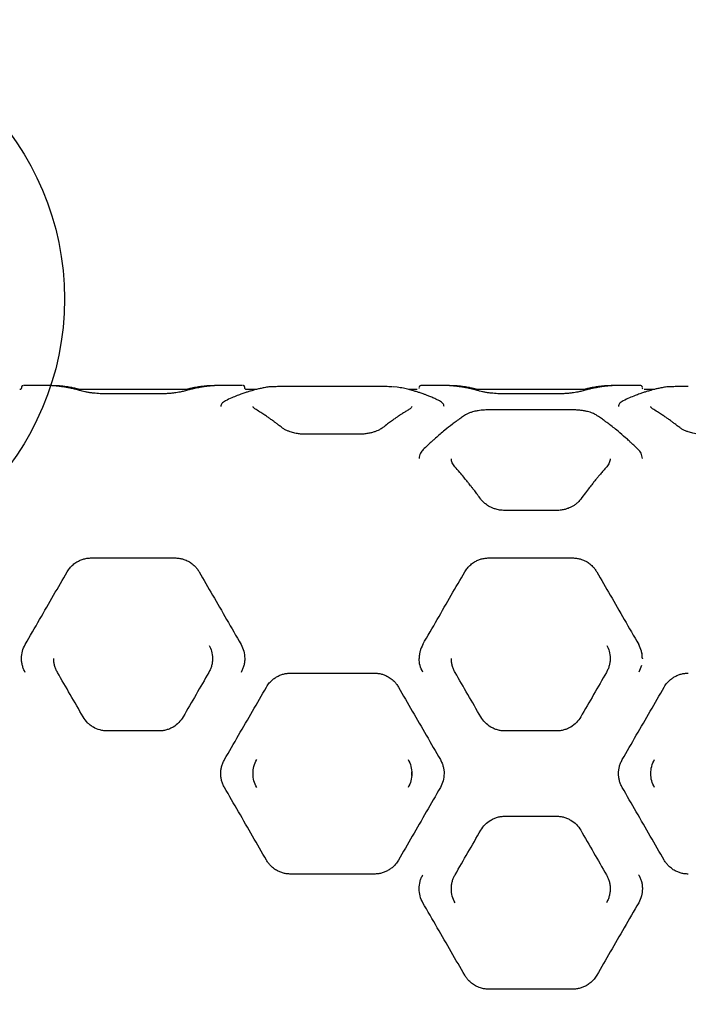
# Model space of a CAD drawing. Units: millimetres. Extents: x 995 to 9307, y 2098 to 12980.
# Drawn here: x 3488 to 3967, y 6226 to 6931 of the extents above; entities that cross this region are included whole.
import ezdxf

# ---------------------------------------------------------------- set-up
doc = ezdxf.new("R2010")
doc.units = ezdxf.units.MM
doc.header["$LTSCALE"] = 50
doc.layers.add('OTWORY_MONTAŻOWE', color=1, linetype='Continuous')

msp = doc.modelspace()

# ---------------------------------------------------------------- linework, layer by layer
at = {"color": 7, "linetype": 'Continuous', "lineweight": 25}
for p, q in [((3489.34, 6667.98), (3489.3, 6667.89)), ((3490.97, 6669.11), (3490.87, 6669.1)), ((3491.16, 6669.1), (3491.12, 6669.1)), ((3511.08, 6669.11), (3491.16, 6669.11)), ((3609.69, 6666.11), (3528.84, 6666.11)), ((3647.38, 6669.11), (3627.46, 6669.11)), ((3647.41, 6669.1), (3647.38, 6669.1)), ((3649.24, 6667.89), (3649.16, 6668.08)), ((3657.02, 6666.11), (3650.56, 6666.11)), ((3682.07, 6668.67), (3742.07, 6668.67)), ((3758.43, 6667.93), (3755.62, 6668.25)), ((3772.89, 6666.11), (3767.11, 6666.11)), ((3774.15, 6667.3), (3774.01, 6666.92)), ((3795.99, 6669.11), (3776.07, 6669.11)), ((3894.6, 6666.11), (3813.75, 6666.11)), ((3932.29, 6669.11), (3912.37, 6669.11)), ((3942.02, 6666.11), (3935.47, 6666.11)), ((3587.74, 6663.1), (3550.79, 6663.1)), ((3872.65, 6663.1), (3835.7, 6663.1)), ((3884.2, 6651.61), (3824.16, 6651.61)), ((3730.55, 6634.12), (3693.6, 6634.12)), ((3872.65, 6579.58), (3835.7, 6579.58)), ((3539.27, 6545.57), (3599.27, 6545.57)), ((3824.18, 6545.57), (3884.18, 6545.57)), ((3933.5, 6468.47), (3931.51, 6463.66)), ((3934.18, 6473.61), (3934.13, 6473.28)), ((3682.07, 6463.07), (3742.07, 6463.07)), ((3587.72, 6421.65), (3550.81, 6421.65)), ((3872.63, 6421.65), (3835.73, 6421.65)), ((3768.81, 6392.4), (3768.8, 6389.8)), ((3835.73, 6360.57), (3872.63, 6360.57)), ((3742.07, 6319.15), (3682.07, 6319.15)), ((3884.18, 6236.65), (3824.18, 6236.65))]:
    msp.add_line(p, q, dxfattribs=at)
for points, knots in [([(3489.27, 6667.61), (3489.26, 6667.49), (3489.24, 6667.24), (3489.12, 6666.91), (3488.94, 6666.64), (3488.64, 6666.34), (3488.24, 6666.13), (3488.07, 6666.12), (3487.98, 6666.11)], [0, 0, 0, 0, 0.09403, 0.19126, 0.294962, 0.408205, 0.672366, 1, 1, 1, 1]), ([(3490.77, 6669.1), (3490.55, 6669.07), (3490.11, 6669.01), (3489.61, 6668.61), (3489.32, 6668.11), (3489.29, 6667.77), (3489.27, 6667.6)], [0, 0, 0, 0, 0.280149, 0.559259, 0.779698, 1, 1, 1, 1]), ([(3511.04, 6669.11), (3511.2, 6669.11), (3511.51, 6669.11), (3512.41, 6669.06), (3513.27, 6669.02), (3513.7, 6668.99)], [0, 0, 0, 0, 0.334624, 0.667951, 1, 1, 1, 1]), ([(3513.88, 6668.74), (3513.53, 6668.77), (3512.83, 6668.84), (3512.07, 6668.92), (3511.58, 6668.98), (3511.53, 6668.98), (3511.51, 6668.98)], [0, 0, 0, 0, 0.263085, 0.539546, 0.829367, 1, 1, 1, 1]), ([(3531.26, 6666.11), (3530.92, 6666.21), (3529.91, 6666.5), (3528.35, 6666.88), (3526.7, 6667.26), (3525.37, 6667.53), (3524.04, 6667.79), (3522.39, 6668.07), (3520.12, 6668.41), (3517.27, 6668.74), (3515.15, 6668.88), (3513.99, 6668.96)], [0, 0, 0, 0, 0.060582, 0.178423, 0.274965, 0.350204, 0.409473, 0.50697, 0.637897, 0.802245, 1, 1, 1, 1]), ([(3532.64, 6665.07), (3531.83, 6665.3), (3530.34, 6665.73), (3528.29, 6666.26), (3526.62, 6666.66), (3525.28, 6666.96), (3523.95, 6667.24), (3522.29, 6667.57), (3520.04, 6667.96), (3517.22, 6668.38), (3515.16, 6668.59), (3514.03, 6668.71)], [0, 0, 0, 0, 0.129174, 0.238553, 0.328161, 0.398023, 0.453001, 0.54334, 0.664675, 0.81693, 1, 1, 1, 1]), ([(3550.81, 6663.09), (3550.2, 6663.1), (3548.87, 6663.11), (3546.77, 6663.17), (3544.46, 6663.29), (3542, 6663.48), (3539.46, 6663.75), (3536.94, 6664.11), (3534.54, 6664.56), (3533.29, 6664.9), (3532.64, 6665.07)], [0, 0, 0, 0, 0.083861, 0.179788, 0.287436, 0.406441, 0.537377, 0.68026, 0.834574, 1, 1, 1, 1]), ([(3605.89, 6665.07), (3604.98, 6664.83), (3603.59, 6664.47), (3601.05, 6664.03), (3598.85, 6663.73), (3596.38, 6663.46), (3593.67, 6663.26), (3590.75, 6663.12), (3588.74, 6663.1), (3587.72, 6663.09)], [0, 0, 0, 0, 0.226732, 0.34613, 0.469091, 0.596144, 0.727102, 0.861772, 1, 1, 1, 1]), ([(3624.5, 6668.71), (3623.71, 6668.63), (3622.25, 6668.48), (3620.23, 6668.22), (3618.57, 6667.97), (3617.25, 6667.74), (3615.92, 6667.5), (3614.26, 6667.18), (3612, 6666.69), (3609.14, 6666), (3607.04, 6665.4), (3605.89, 6665.07)], [0, 0, 0, 0, 0.128803, 0.237937, 0.327352, 0.397012, 0.451946, 0.542416, 0.663879, 0.816388, 1, 1, 1, 1]), ([(3624.54, 6668.96), (3623.73, 6668.91), (3622.22, 6668.82), (3620.17, 6668.61), (3618.49, 6668.41), (3617.16, 6668.22), (3615.82, 6668.02), (3614.16, 6667.73), (3611.91, 6667.28), (3609.56, 6666.75), (3607.97, 6666.3), (3607.31, 6666.11)], [0, 0, 0, 0, 0.139397, 0.257461, 0.354184, 0.429563, 0.488945, 0.586633, 0.717811, 0.882475, 1, 1, 1, 1]), ([(3627.05, 6668.99), (3627.05, 6668.99), (3627.04, 6669), (3626.57, 6668.93), (3625.79, 6668.84), (3625.04, 6668.77), (3624.66, 6668.74)], [0, 0, 0, 0, 0.163729, 0.42816, 0.710331, 1, 1, 1, 1]), ([(3624.83, 6668.99), (3625.26, 6669.02), (3626.13, 6669.06), (3627.02, 6669.11), (3627.33, 6669.11), (3627.49, 6669.11)], [0, 0, 0, 0, 0.332628, 0.665242, 1, 1, 1, 1]), ([(3665.71, 6667.93), (3664.63, 6667.74), (3662.59, 6667.39), (3659.74, 6666.78), (3657.29, 6666.19), (3655.25, 6665.65), (3653.57, 6665.17), (3651.86, 6664.66), (3649.79, 6664), (3647.06, 6663.06), (3643.73, 6661.81), (3639.78, 6660.19), (3636.94, 6658.86), (3635.43, 6658.15)], [0, 0, 0, 0, 0.108668, 0.203708, 0.285077, 0.352743, 0.406683, 0.451941, 0.521857, 0.611604, 0.721203, 0.850666, 1, 1, 1, 1]), ([(3649.27, 6667.6), (3649.24, 6667.81), (3649.18, 6668.25), (3648.78, 6668.75), (3648.29, 6669.04), (3647.94, 6669.08), (3647.77, 6669.1)], [0, 0, 0, 0, 0.279565, 0.558919, 0.779235, 1, 1, 1, 1]), ([(3649.06, 6668.31), (3649.05, 6668.34), (3649.02, 6668.42), (3648.96, 6668.47), (3648.91, 6668.51)], [0, 0, 0, 0, 0.304107, 1, 1, 1, 1]), ([(3650.55, 6666.11), (3650.46, 6666.12), (3650.29, 6666.13), (3649.89, 6666.34), (3649.59, 6666.64), (3649.42, 6666.91), (3649.29, 6667.24), (3649.27, 6667.49), (3649.26, 6667.61)], [0, 0, 0, 0, 0.327751, 0.591894, 0.705116, 0.808794, 0.905998, 1, 1, 1, 1]), ([(3668.42, 6668.24), (3668.14, 6668.21), (3667.07, 6668.13), (3666.29, 6668.02), (3665.71, 6667.93)], [0, 0, 0, 0, 0.266906, 1, 1, 1, 1]), ([(3668.7, 6668.26), (3668.79, 6668.27), (3669.83, 6668.39), (3672.72, 6668.52), (3677.17, 6668.65), (3680.44, 6668.66), (3682.07, 6668.67)], [0, 0, 0, 0, 0.028354, 0.35252, 0.67626, 1, 1, 1, 1]), ([(3742.07, 6668.67), (3743.69, 6668.66), (3746.94, 6668.65), (3751.52, 6668.53), (3753.96, 6668.37), (3755.18, 6668.29)], [0, 0, 0, 0, 0.3326108, 0.6658779, 1, 1, 1, 1]), ([(3788.72, 6658.15), (3787.61, 6658.68), (3785.53, 6659.65), (3782.63, 6660.9), (3780.14, 6661.9), (3778.08, 6662.69), (3776.38, 6663.3), (3774.67, 6663.89), (3772.6, 6664.56), (3769.89, 6665.38), (3766.59, 6666.27), (3762.7, 6667.18), (3759.92, 6667.67), (3758.43, 6667.93)], [0, 0, 0, 0, 0.1089801, 0.2042383, 0.2857767, 0.3536015, 0.4077211, 0.4529834, 0.5227876, 0.6124422, 0.721906, 0.8511196, 1, 1, 1, 1]), ([(3775.96, 6669.11), (3775.57, 6669.1), (3775.1, 6669.08), (3774.54, 6668.58), (3774.35, 6668.3), (3774.21, 6667.97), (3774.19, 6667.72), (3774.18, 6667.6)], [0, 0, 0, 0, 0.6010177, 0.7159538, 0.8188786, 0.9123027, 1, 1, 1, 1]), ([(3795.95, 6669.11), (3796.11, 6669.11), (3796.43, 6669.11), (3797.32, 6669.06), (3798.19, 6669.02), (3798.62, 6668.99)], [0, 0, 0, 0, 0.334624, 0.667951, 1, 1, 1, 1]), ([(3798.79, 6668.74), (3798.45, 6668.77), (3797.74, 6668.84), (3796.98, 6668.92), (3796.49, 6668.98), (3796.44, 6668.98), (3796.42, 6668.98)], [0, 0, 0, 0, 0.263093, 0.539563, 0.829393, 1, 1, 1, 1]), ([(3816.17, 6666.11), (3815.83, 6666.21), (3814.82, 6666.5), (3813.26, 6666.88), (3811.61, 6667.26), (3810.29, 6667.53), (3808.96, 6667.79), (3807.3, 6668.07), (3805.04, 6668.41), (3802.18, 6668.74), (3800.06, 6668.88), (3798.91, 6668.96)], [0, 0, 0, 0, 0.060567, 0.17841, 0.274953, 0.350194, 0.409464, 0.506962, 0.637891, 0.802242, 1, 1, 1, 1]), ([(3817.55, 6665.07), (3816.74, 6665.3), (3815.25, 6665.73), (3813.2, 6666.26), (3811.53, 6666.66), (3810.19, 6666.96), (3808.86, 6667.24), (3807.2, 6667.57), (3804.95, 6667.96), (3802.13, 6668.38), (3800.07, 6668.59), (3798.94, 6668.71)], [0, 0, 0, 0, 0.129174, 0.238553, 0.328161, 0.398023, 0.453001, 0.54334, 0.664675, 0.81693, 1, 1, 1, 1]), ([(3835.73, 6663.09), (3835.11, 6663.1), (3833.78, 6663.11), (3831.68, 6663.17), (3829.37, 6663.29), (3826.91, 6663.48), (3824.37, 6663.75), (3821.85, 6664.11), (3819.45, 6664.56), (3818.2, 6664.9), (3817.55, 6665.07)], [0, 0, 0, 0, 0.083863, 0.179786, 0.287433, 0.406429, 0.537249, 0.680001, 0.834419, 1, 1, 1, 1]), ([(3890.81, 6665.07), (3889.89, 6664.83), (3888.5, 6664.47), (3885.96, 6664.03), (3883.77, 6663.73), (3881.29, 6663.46), (3878.58, 6663.26), (3875.66, 6663.12), (3873.65, 6663.1), (3872.63, 6663.09)], [0, 0, 0, 0, 0.22673, 0.346127, 0.469088, 0.59614, 0.727099, 0.861771, 1, 1, 1, 1]), ([(3909.41, 6668.71), (3908.62, 6668.63), (3907.16, 6668.48), (3905.14, 6668.22), (3903.49, 6667.97), (3902.16, 6667.74), (3900.83, 6667.5), (3899.17, 6667.18), (3896.91, 6666.69), (3894.06, 6666), (3891.95, 6665.4), (3890.81, 6665.07)], [0, 0, 0, 0, 0.128803, 0.237937, 0.327352, 0.397012, 0.451946, 0.542416, 0.663879, 0.816388, 1, 1, 1, 1]), ([(3909.45, 6668.96), (3908.64, 6668.91), (3907.14, 6668.82), (3905.08, 6668.61), (3903.4, 6668.41), (3902.07, 6668.22), (3900.73, 6668.02), (3899.07, 6667.73), (3896.82, 6667.28), (3894.47, 6666.75), (3892.88, 6666.3), (3892.22, 6666.11)], [0, 0, 0, 0, 0.139399, 0.257465, 0.35419, 0.42957, 0.488953, 0.586643, 0.717823, 0.88249, 1, 1, 1, 1]), ([(3911.96, 6668.99), (3911.96, 6668.99), (3911.95, 6669), (3911.48, 6668.93), (3910.7, 6668.84), (3909.95, 6668.77), (3909.57, 6668.74)], [0, 0, 0, 0, 0.163727, 0.428159, 0.710331, 1, 1, 1, 1]), ([(3909.74, 6668.99), (3910.17, 6669.02), (3911.04, 6669.06), (3911.93, 6669.11), (3912.24, 6669.11), (3912.4, 6669.11)], [0, 0, 0, 0, 0.332628, 0.665242, 1, 1, 1, 1]), ([(3950.71, 6667.93), (3949.63, 6667.74), (3947.59, 6667.39), (3944.74, 6666.78), (3942.29, 6666.19), (3940.25, 6665.65), (3938.57, 6665.17), (3936.86, 6664.66), (3934.79, 6664), (3932.06, 6663.06), (3928.73, 6661.81), (3924.78, 6660.19), (3921.94, 6658.86), (3920.43, 6658.15)], [0, 0, 0, 0, 0.108668, 0.203708, 0.285077, 0.352743, 0.406683, 0.451941, 0.521857, 0.611604, 0.721203, 0.850666, 1, 1, 1, 1]), ([(3934.18, 6667.6), (3934.17, 6667.72), (3934.15, 6667.97), (3934.01, 6668.3), (3933.82, 6668.58), (3933.26, 6669.08), (3932.79, 6669.1), (3932.4, 6669.11)], [0, 0, 0, 0, 0.087789, 0.181194, 0.284051, 0.398916, 1, 1, 1, 1]), ([(3934.55, 6666.62), (3934.49, 6666.68), (3934.32, 6666.87), (3934.25, 6667.13), (3934.21, 6667.3)], [0, 0, 0, 0, 0.348553, 1, 1, 1, 1]), ([(3953.42, 6668.24), (3953.14, 6668.21), (3952.07, 6668.13), (3951.29, 6668.02), (3950.71, 6667.93)], [0, 0, 0, 0, 0.2670648, 1, 1, 1, 1]), ([(3953.7, 6668.26), (3953.79, 6668.27), (3954.83, 6668.39), (3957.72, 6668.52), (3962.17, 6668.65), (3965.44, 6668.66), (3967.07, 6668.67)], [0, 0, 0, 0, 0.0283266, 0.3523483, 0.6764866, 1, 1, 1, 1]), ([(3635.43, 6658.15), (3634.9, 6657.87), (3633.87, 6657.32), (3632.84, 6656.31), (3632.19, 6655.24), (3632.11, 6654.45), (3632.07, 6654.08)], [0, 0, 0, 0, 0.273498, 0.532487, 0.774968, 1, 1, 1, 1]), ([(3792.07, 6654.07), (3792.03, 6654.45), (3791.95, 6655.24), (3791.3, 6656.31), (3790.27, 6657.32), (3789.25, 6657.87), (3788.72, 6658.15)], [0, 0, 0, 0, 0.225215, 0.467931, 0.726731, 1, 1, 1, 1]), ([(3920.43, 6658.15), (3919.9, 6657.87), (3918.87, 6657.32), (3917.84, 6656.31), (3917.19, 6655.24), (3917.11, 6654.45), (3917.07, 6654.08)], [0, 0, 0, 0, 0.273508, 0.532501, 0.774978, 1, 1, 1, 1]), ([(3657.32, 6651.84), (3656.69, 6652.26), (3655.43, 6653.1), (3655.26, 6653.75), (3655.17, 6654.08)], [0, 0, 0, 0, 0.50441, 1, 1, 1, 1]), ([(3675.92, 6638.92), (3675.12, 6639.54), (3673.65, 6640.7), (3671.63, 6642.23), (3669.96, 6643.45), (3668.64, 6644.41), (3667.3, 6645.35), (3665.65, 6646.51), (3663.39, 6648.03), (3660.54, 6649.88), (3658.45, 6651.15), (3657.31, 6651.85)], [0, 0, 0, 0, 0.128985, 0.238233, 0.327736, 0.397491, 0.452442, 0.542836, 0.66423, 0.816619, 1, 1, 1, 1]), ([(3766.83, 6651.85), (3766.03, 6651.36), (3764.55, 6650.46), (3762.51, 6649.17), (3760.84, 6648.08), (3759.51, 6647.19), (3758.17, 6646.28), (3756.52, 6645.13), (3754.26, 6643.52), (3751.43, 6641.42), (3749.36, 6639.8), (3748.23, 6638.92)], [0, 0, 0, 0, 0.12902, 0.238288, 0.327801, 0.397559, 0.452511, 0.54291, 0.664297, 0.816664, 1, 1, 1, 1]), ([(3768.98, 6654.08), (3768.89, 6653.76), (3768.72, 6653.1), (3767.46, 6652.27), (3766.83, 6651.85)], [0, 0, 0, 0, 0.495715, 1, 1, 1, 1]), ([(3824.18, 6651.61), (3823.16, 6651.59), (3821.27, 6651.56), (3818.72, 6651.35), (3816.68, 6651.08), (3814.95, 6650.78), (3813.21, 6650.39), (3811.28, 6649.84), (3809.17, 6649.06), (3807.98, 6648.36), (3807.34, 6647.98)], [0, 0, 0, 0, 0.152035, 0.282013, 0.388945, 0.474424, 0.56937, 0.688638, 0.832079, 1, 1, 1, 1]), ([(3901.02, 6647.98), (3900.22, 6648.44), (3898.98, 6649.15), (3896.8, 6649.93), (3894.83, 6650.48), (3892.55, 6650.95), (3889.98, 6651.31), (3887.16, 6651.56), (3885.19, 6651.59), (3884.18, 6651.61)], [0, 0, 0, 0, 0.205574, 0.31976, 0.440934, 0.569919, 0.706377, 0.849701, 1, 1, 1, 1]), ([(3942.31, 6651.85), (3941.68, 6652.27), (3940.43, 6653.09), (3940.26, 6653.74), (3940.17, 6654.07)], [0, 0, 0, 0, 0.504404, 1, 1, 1, 1]), ([(3960.93, 6638.9), (3960.13, 6639.53), (3958.66, 6640.68), (3956.63, 6642.21), (3954.97, 6643.44), (3953.65, 6644.4), (3952.31, 6645.35), (3950.66, 6646.5), (3948.39, 6648.03), (3945.55, 6649.88), (3943.46, 6651.15), (3942.31, 6651.85)], [0, 0, 0, 0, 0.128881, 0.238066, 0.327526, 0.397237, 0.452181, 0.542615, 0.664049, 0.816504, 1, 1, 1, 1]), ([(3807.34, 6647.98), (3806.4, 6647.35), (3804.73, 6646.23), (3802.51, 6644.67), (3800.78, 6643.42), (3799.35, 6642.36), (3796.65, 6640.34), (3793.25, 6637.66), (3789.25, 6634.32), (3786.61, 6632.02), (3784.47, 6630.11), (3782.54, 6628.35), (3780.03, 6625.99), (3778.16, 6624.18), (3777.13, 6623.17)], [0, 0, 0, 0, 0.091695, 0.164529, 0.218497, 0.261811, 0.306018, 0.484443, 0.598182, 0.703126, 0.74787, 0.812135, 0.896182, 1, 1, 1, 1]), ([(3931.23, 6623.17), (3930.32, 6624.06), (3928.69, 6625.65), (3926.51, 6627.7), (3924.81, 6629.27), (3923.4, 6630.55), (3920.73, 6632.92), (3917.35, 6635.81), (3913.34, 6639.05), (3910.68, 6641.11), (3908.51, 6642.73), (3906.55, 6644.17), (3903.99, 6645.98), (3902.08, 6647.27), (3901.02, 6647.98)], [0, 0, 0, 0, 0.091649, 0.164455, 0.218409, 0.261708, 0.305901, 0.484301, 0.598048, 0.703021, 0.747769, 0.812051, 0.896131, 1, 1, 1, 1]), ([(3693.62, 6634.12), (3692.4, 6634.15), (3690.2, 6634.21), (3687.35, 6634.58), (3685.21, 6634.98), (3683.42, 6635.42), (3681.64, 6635.96), (3679.68, 6636.7), (3677.63, 6637.69), (3676.52, 6638.49), (3675.92, 6638.92)], [0, 0, 0, 0, 0.167643, 0.303008, 0.405835, 0.485634, 0.582491, 0.700623, 0.840158, 1, 1, 1, 1]), ([(3748.23, 6638.92), (3747.44, 6638.37), (3746.22, 6637.52), (3743.95, 6636.5), (3741.89, 6635.75), (3739.49, 6635.09), (3736.76, 6634.56), (3733.74, 6634.2), (3731.61, 6634.15), (3730.53, 6634.12)], [0, 0, 0, 0, 0.2062474, 0.320567, 0.4422855, 0.5709103, 0.7066903, 0.8500109, 1, 1, 1, 1]), ([(3978.62, 6634.1), (3977.51, 6634.12), (3975.45, 6634.17), (3972.68, 6634.5), (3970.48, 6634.9), (3968.62, 6635.35), (3966.8, 6635.89), (3964.82, 6636.63), (3962.7, 6637.64), (3961.55, 6638.46), (3960.93, 6638.9)], [0, 0, 0, 0, 0.152927, 0.283808, 0.39169, 0.477867, 0.572592, 0.691493, 0.834175, 1, 1, 1, 1]), ([(3777.13, 6623.17), (3776.77, 6622.78), (3775.98, 6621.94), (3775.08, 6620.48), (3774.38, 6618.77), (3774.27, 6617.51), (3774.21, 6616.85)], [0, 0, 0, 0, 0.2023395, 0.4367281, 0.7029246, 1, 1, 1, 1]), ([(3934.15, 6616.85), (3934.09, 6617.51), (3933.98, 6618.77), (3933.28, 6620.49), (3932.38, 6621.94), (3931.59, 6622.78), (3931.23, 6623.17)], [0, 0, 0, 0, 0.297464, 0.564098, 0.798166, 1, 1, 1, 1]), ([(3799.77, 6610.85), (3799.05, 6611.79), (3797.61, 6613.67), (3797.39, 6615.63), (3797.27, 6616.61)], [0, 0, 0, 0, 0.501591, 1, 1, 1, 1]), ([(3911.08, 6616.61), (3910.97, 6615.63), (3910.75, 6613.67), (3909.31, 6611.79), (3908.58, 6610.85)], [0, 0, 0, 0, 0.498341, 1, 1, 1, 1]), ([(3818.33, 6587.74), (3817.55, 6588.8), (3816.11, 6590.76), (3814.12, 6593.4), (3812.48, 6595.53), (3811.17, 6597.21), (3809.84, 6598.88), (3808.19, 6600.94), (3805.92, 6603.71), (3803.06, 6607.11), (3800.94, 6609.52), (3799.78, 6610.84)], [0, 0, 0, 0, 0.1285859, 0.237576, 0.3268824, 0.3964354, 0.4513455, 0.5418774, 0.6634093, 0.8160674, 1, 1, 1, 1]), ([(3908.57, 6610.84), (3907.76, 6609.91), (3906.25, 6608.21), (3904.19, 6605.8), (3902.51, 6603.79), (3901.18, 6602.17), (3899.84, 6600.54), (3898.19, 6598.48), (3895.96, 6595.64), (3893.16, 6592), (3891.14, 6589.25), (3890.03, 6587.74)], [0, 0, 0, 0, 0.129397, 0.238919, 0.328634, 0.398601, 0.453603, 0.543875, 0.665137, 0.817242, 1, 1, 1, 1]), ([(3835.73, 6579.58), (3834.38, 6579.64), (3831.96, 6579.76), (3828.86, 6580.54), (3826.56, 6581.39), (3824.75, 6582.26), (3823.14, 6583.22), (3821.51, 6584.39), (3819.82, 6585.89), (3818.85, 6587.09), (3818.32, 6587.75)], [0, 0, 0, 0, 0.18182, 0.32901, 0.440844, 0.532396, 0.626648, 0.726283, 0.849614, 1, 1, 1, 1]), ([(3890.03, 6587.75), (3889.44, 6587.01), (3888.32, 6585.64), (3886.3, 6583.95), (3884.39, 6582.69), (3882.61, 6581.76), (3880.78, 6580.99), (3878.61, 6580.29), (3875.84, 6579.71), (3873.76, 6579.62), (3872.63, 6579.58)], [0, 0, 0, 0, 0.1672427, 0.3106977, 0.4295346, 0.5245626, 0.6104718, 0.7177867, 0.8475507, 1, 1, 1, 1]), ([(3521.95, 6535.57), (3522.25, 6536.07), (3522.84, 6537.03), (3523.85, 6538.34), (3524.96, 6539.58), (3526.18, 6540.73), (3527.53, 6541.8), (3529.24, 6542.92), (3531.36, 6544.02), (3533.96, 6544.92), (3536.61, 6545.47), (3538.39, 6545.54), (3539.27, 6545.57)], [0, 0, 0, 0, 0.088182, 0.170978, 0.248416, 0.335575, 0.418739, 0.497993, 0.629583, 0.756653, 0.879878, 1, 1, 1, 1]), ([(3599.27, 6545.57), (3600.18, 6545.54), (3602.02, 6545.46), (3604.39, 6544.95), (3606.38, 6544.29), (3608.02, 6543.59), (3609.56, 6542.75), (3611, 6541.8), (3612.35, 6540.74), (3613.77, 6539.39), (3615.26, 6537.69), (3616.13, 6536.3), (3616.59, 6535.57)], [0, 0, 0, 0, 0.12447, 0.251506, 0.332206, 0.415709, 0.502183, 0.581379, 0.664431, 0.751425, 0.869843, 1, 1, 1, 1]), ([(3806.86, 6535.57), (3807.16, 6536.07), (3807.75, 6537.03), (3808.76, 6538.34), (3809.87, 6539.58), (3811.1, 6540.74), (3812.44, 6541.8), (3814.13, 6542.91), (3816.2, 6543.98), (3818.76, 6544.89), (3821.43, 6545.47), (3823.27, 6545.54), (3824.18, 6545.57)], [0, 0, 0, 0, 0.088064, 0.170942, 0.248664, 0.335548, 0.418613, 0.497942, 0.626401, 0.748388, 0.875748, 1, 1, 1, 1]), ([(3884.18, 6545.57), (3885.09, 6545.54), (3886.93, 6545.47), (3889.3, 6544.95), (3891.29, 6544.3), (3892.93, 6543.59), (3894.47, 6542.75), (3895.92, 6541.8), (3897.26, 6540.73), (3898.69, 6539.39), (3900.17, 6537.69), (3901.04, 6536.3), (3901.5, 6535.57)], [0, 0, 0, 0, 0.1241673, 0.251314, 0.3321422, 0.4156719, 0.5020749, 0.581509, 0.6647391, 0.7518495, 0.8697907, 1, 1, 1, 1]), ([(3491.95, 6483.61), (3495.4, 6489.6), (3502.29, 6501.53), (3512.32, 6518.9), (3518.75, 6530.03), (3521.95, 6535.57)], [0, 0, 0, 0, 0.335695, 0.669188, 1, 1, 1, 1]), ([(3616.59, 6535.57), (3619.79, 6530.03), (3626.22, 6518.89), (3636.25, 6501.52), (3643.13, 6489.59), (3646.59, 6483.61)], [0, 0, 0, 0, 0.331007, 0.664504, 1, 1, 1, 1]), ([(3776.86, 6483.61), (3780.31, 6489.6), (3787.2, 6501.53), (3797.23, 6518.9), (3803.66, 6530.03), (3806.86, 6535.57)], [0, 0, 0, 0, 0.335695, 0.669188, 1, 1, 1, 1]), ([(3901.5, 6535.57), (3904.7, 6530.03), (3911.13, 6518.89), (3921.16, 6501.52), (3928.04, 6489.6), (3931.5, 6483.61)], [0, 0, 0, 0, 0.331007, 0.664504, 1, 1, 1, 1]), ([(3489.27, 6473.61), (3489.39, 6475.37), (3489.62, 6478.87), (3491.17, 6482.03), (3491.95, 6483.61)], [0, 0, 0, 0, 0.49998, 1, 1, 1, 1]), ([(3623.77, 6482.91), (3624.43, 6481.55), (3625.86, 6478.62), (3626.06, 6475.36), (3626.17, 6473.61)], [0, 0, 0, 0, 0.4638175, 1, 1, 1, 1]), ([(3646.59, 6483.61), (3647.36, 6482.03), (3648.91, 6478.87), (3649.15, 6475.37), (3649.27, 6473.61)], [0, 0, 0, 0, 0.50002, 1, 1, 1, 1]), ([(3776.86, 6483.61), (3776.09, 6482.03), (3774.99, 6479.76), (3774.48, 6477.19), (3774.24, 6475.46), (3774.21, 6474.49), (3774.18, 6473.61)], [0, 0, 0, 0, 0.49989, 0.720212, 0.750051, 1, 1, 1, 1]), ([(3908.69, 6482.91), (3909.35, 6481.55), (3910.77, 6478.62), (3910.98, 6475.36), (3911.08, 6473.61)], [0, 0, 0, 0, 0.463503, 1, 1, 1, 1]), ([(3934.18, 6473.61), (3934.06, 6475.37), (3933.82, 6478.87), (3932.27, 6482.03), (3931.5, 6483.61)], [0, 0, 0, 0, 0.499981, 1, 1, 1, 1]), ([(3934.12, 6474.06), (3934.12, 6474.55), (3934.12, 6476.02), (3933.8, 6477.45), (3933.59, 6478.41)], [0, 0, 0, 0, 0.330174, 1, 1, 1, 1]), ([(3491.96, 6463.57), (3491.55, 6464.35), (3490.72, 6465.91), (3489.9, 6468.43), (3489.36, 6471), (3489.3, 6472.74), (3489.27, 6473.61)], [0, 0, 0, 0, 0.249494, 0.499608, 0.750354, 1, 1, 1, 1]), ([(3515.04, 6463.61), (3514.64, 6464.38), (3513.81, 6465.94), (3513, 6468.4), (3512.46, 6470.98), (3512.4, 6472.71), (3512.36, 6473.61)], [0, 0, 0, 0, 0.24446, 0.50027, 0.738608, 1, 1, 1, 1]), ([(3626.17, 6473.61), (3626.14, 6472.71), (3626.07, 6470.98), (3625.53, 6468.4), (3624.72, 6465.94), (3623.9, 6464.38), (3623.49, 6463.61)], [0, 0, 0, 0, 0.261395, 0.49973, 0.755542, 1, 1, 1, 1]), ([(3649.27, 6473.61), (3649.23, 6472.74), (3649.17, 6471), (3648.64, 6468.43), (3647.81, 6465.91), (3646.99, 6464.35), (3646.58, 6463.57)], [0, 0, 0, 0, 0.249647, 0.500392, 0.750506, 1, 1, 1, 1]), ([(3776.85, 6463.66), (3776.07, 6465.24), (3774.52, 6468.41), (3774.29, 6471.87), (3774.18, 6473.61)], [0, 0, 0, 0, 0.498581, 1, 1, 1, 1]), ([(3799.95, 6463.61), (3799.55, 6464.38), (3798.72, 6465.94), (3797.91, 6468.4), (3797.37, 6470.98), (3797.31, 6472.71), (3797.27, 6473.61)], [0, 0, 0, 0, 0.244461, 0.50027, 0.738608, 1, 1, 1, 1]), ([(3911.08, 6473.61), (3911.05, 6472.71), (3910.98, 6470.98), (3910.44, 6468.4), (3909.63, 6465.94), (3908.81, 6464.38), (3908.4, 6463.61)], [0, 0, 0, 0, 0.261395, 0.49973, 0.755541, 1, 1, 1, 1]), ([(3533.49, 6431.65), (3530.39, 6437.02), (3524.2, 6447.75), (3518.09, 6458.33), (3515.04, 6463.61)], [0, 0, 0, 0, 0.500738, 1, 1, 1, 1]), ([(3623.49, 6463.61), (3620.44, 6458.33), (3614.34, 6447.75), (3608.14, 6437.02), (3605.04, 6431.65)], [0, 0, 0, 0, 0.499262, 1, 1, 1, 1]), ([(3664.75, 6453.07), (3665.08, 6453.61), (3665.71, 6454.63), (3666.78, 6455.99), (3668.13, 6457.47), (3669.84, 6458.97), (3672.04, 6460.44), (3674.41, 6461.62), (3676.95, 6462.46), (3679.51, 6462.98), (3681.22, 6463.04), (3682.07, 6463.07)], [0, 0, 0, 0, 0.090272, 0.173526, 0.249764, 0.378795, 0.499446, 0.629246, 0.755868, 0.879415, 1, 1, 1, 1]), ([(3742.07, 6463.07), (3742.95, 6463.04), (3744.7, 6462.97), (3747.28, 6462.44), (3749.77, 6461.6), (3751.85, 6460.57), (3753.56, 6459.48), (3754.94, 6458.42), (3756.41, 6457.07), (3757.98, 6455.32), (3758.9, 6453.85), (3759.39, 6453.07)], [0, 0, 0, 0, 0.124278, 0.249883, 0.372551, 0.499825, 0.579525, 0.662906, 0.749981, 0.866927, 1, 1, 1, 1]), ([(3818.4, 6431.65), (3815.3, 6437.02), (3809.11, 6447.75), (3803, 6458.33), (3799.95, 6463.61)], [0, 0, 0, 0, 0.500738, 1, 1, 1, 1]), ([(3908.4, 6463.61), (3905.36, 6458.33), (3899.25, 6447.75), (3893.05, 6437.02), (3889.95, 6431.65)], [0, 0, 0, 0, 0.499262, 1, 1, 1, 1]), ([(3949.75, 6453.07), (3950.08, 6453.61), (3950.71, 6454.63), (3951.78, 6455.99), (3953.13, 6457.47), (3954.84, 6458.97), (3957.04, 6460.44), (3959.42, 6461.62), (3961.95, 6462.46), (3964.51, 6462.98), (3966.22, 6463.04), (3967.07, 6463.07)], [0, 0, 0, 0, 0.090529, 0.173703, 0.249525, 0.378605, 0.499755, 0.62938, 0.755892, 0.879395, 1, 1, 1, 1]), ([(3634.75, 6401.11), (3638.11, 6406.93), (3644.83, 6418.57), (3654.85, 6435.92), (3661.46, 6447.36), (3664.75, 6453.07)], [0, 0, 0, 0, 0.333833, 0.667502, 1, 1, 1, 1]), ([(3759.39, 6453.07), (3762.69, 6447.36), (3769.3, 6435.92), (3779.32, 6418.57), (3786.03, 6406.93), (3789.39, 6401.11)], [0, 0, 0, 0, 0.332499, 0.666158, 1, 1, 1, 1]), ([(3919.75, 6401.11), (3923.11, 6406.93), (3929.83, 6418.57), (3939.85, 6435.92), (3946.46, 6447.36), (3949.75, 6453.07)], [0, 0, 0, 0, 0.3338328, 0.6675021, 1, 1, 1, 1]), ([(3550.81, 6421.65), (3549.92, 6421.69), (3548.16, 6421.75), (3544.72, 6422.47), (3541.46, 6423.82), (3538.57, 6425.77), (3535.92, 6428.06), (3534.46, 6430.22), (3533.49, 6431.65)], [0, 0, 0, 0, 0.127135, 0.252915, 0.500004, 0.626539, 0.752111, 1, 1, 1, 1]), ([(3605.04, 6431.65), (3604.09, 6430.26), (3602.18, 6427.44), (3598.72, 6424.8), (3595.61, 6423.21), (3593.09, 6422.33), (3590.44, 6421.76), (3588.63, 6421.69), (3587.72, 6421.65)], [0, 0, 0, 0, 0.241623, 0.488446, 0.614175, 0.741321, 0.869919, 1, 1, 1, 1]), ([(3835.73, 6421.65), (3834.82, 6421.69), (3833.01, 6421.76), (3830.36, 6422.33), (3827.84, 6423.21), (3824.73, 6424.8), (3821.26, 6427.44), (3819.35, 6430.26), (3818.4, 6431.65)], [0, 0, 0, 0, 0.130081, 0.258678, 0.385825, 0.511554, 0.758377, 1, 1, 1, 1]), ([(3889.95, 6431.65), (3889.01, 6430.26), (3887.09, 6427.44), (3883.63, 6424.8), (3880.52, 6423.21), (3878, 6422.33), (3875.35, 6421.76), (3873.54, 6421.69), (3872.63, 6421.65)], [0, 0, 0, 0, 0.241623, 0.488446, 0.614175, 0.741322, 0.869919, 1, 1, 1, 1]), ([(3632.07, 6391.11), (3632.1, 6391.92), (3632.16, 6393.58), (3632.65, 6396.09), (3633.46, 6398.66), (3634.32, 6400.28), (3634.75, 6401.11)], [0, 0, 0, 0, 0.2314297, 0.4752337, 0.7314213, 1, 1, 1, 1]), ([(3655.17, 6391.11), (3655.29, 6392.87), (3655.52, 6396.38), (3657.07, 6399.54), (3657.85, 6401.11)], [0, 0, 0, 0, 0.501311, 1, 1, 1, 1]), ([(3766.3, 6401.11), (3767.07, 6399.54), (3768.62, 6396.38), (3768.86, 6392.87), (3768.98, 6391.11)], [0, 0, 0, 0, 0.498794, 1, 1, 1, 1]), ([(3789.39, 6401.11), (3789.83, 6400.28), (3790.68, 6398.66), (3791.49, 6396.09), (3791.99, 6393.58), (3792.04, 6391.92), (3792.07, 6391.11)], [0, 0, 0, 0, 0.268681, 0.524903, 0.768673, 1, 1, 1, 1]), ([(3917.07, 6391.11), (3917.1, 6391.92), (3917.16, 6393.58), (3917.65, 6396.09), (3918.46, 6398.66), (3919.32, 6400.28), (3919.75, 6401.11)], [0, 0, 0, 0, 0.231422, 0.475223, 0.731413, 1, 1, 1, 1]), ([(3940.17, 6391.11), (3940.29, 6392.87), (3940.52, 6396.38), (3942.07, 6399.53), (3942.85, 6401.11)], [0, 0, 0, 0, 0.499452, 1, 1, 1, 1]), ([(3634.75, 6381.11), (3634.32, 6381.95), (3633.46, 6383.57), (3632.65, 6386.14), (3632.16, 6388.65), (3632.1, 6390.31), (3632.07, 6391.11)], [0, 0, 0, 0, 0.269099, 0.52546, 0.769091, 1, 1, 1, 1]), ([(3657.85, 6381.11), (3657.07, 6382.69), (3655.52, 6385.85), (3655.29, 6389.36), (3655.17, 6391.11)], [0, 0, 0, 0, 0.500284, 1, 1, 1, 1]), ([(3768.98, 6391.11), (3768.86, 6389.36), (3768.62, 6385.85), (3767.07, 6382.69), (3766.3, 6381.11)], [0, 0, 0, 0, 0.4999027, 1, 1, 1, 1]), ([(3792.07, 6391.11), (3791.95, 6389.36), (3791.72, 6385.85), (3790.17, 6382.69), (3789.39, 6381.11)], [0, 0, 0, 0, 0.499613, 1, 1, 1, 1]), ([(3919.75, 6381.11), (3919.32, 6381.95), (3918.46, 6383.57), (3917.65, 6386.14), (3917.16, 6388.65), (3917.1, 6390.31), (3917.07, 6391.11)], [0, 0, 0, 0, 0.269108, 0.525472, 0.7691, 1, 1, 1, 1]), ([(3942.85, 6381.11), (3942.07, 6382.69), (3940.52, 6385.84), (3940.29, 6389.35), (3940.17, 6391.11)], [0, 0, 0, 0, 0.4985757, 1, 1, 1, 1]), ([(3664.75, 6329.15), (3661.46, 6334.86), (3654.85, 6346.3), (3644.83, 6363.66), (3638.11, 6375.29), (3634.75, 6381.11)], [0, 0, 0, 0, 0.3324994, 0.6661583, 1, 1, 1, 1]), ([(3789.39, 6381.11), (3786.03, 6375.29), (3779.32, 6363.66), (3769.3, 6346.3), (3762.69, 6334.86), (3759.39, 6329.15)], [0, 0, 0, 0, 0.3338328, 0.6675021, 1, 1, 1, 1]), ([(3949.75, 6329.15), (3946.46, 6334.86), (3939.85, 6346.3), (3929.83, 6363.66), (3923.11, 6375.29), (3919.75, 6381.11)], [0, 0, 0, 0, 0.332499, 0.666158, 1, 1, 1, 1]), ([(3818.4, 6350.57), (3819.35, 6351.97), (3821.26, 6354.79), (3824.73, 6357.43), (3827.84, 6359.02), (3830.36, 6359.9), (3833.01, 6360.47), (3834.82, 6360.54), (3835.73, 6360.57)], [0, 0, 0, 0, 0.241623, 0.488446, 0.614175, 0.741322, 0.869919, 1, 1, 1, 1]), ([(3872.63, 6360.57), (3873.54, 6360.54), (3875.35, 6360.47), (3878, 6359.9), (3880.52, 6359.02), (3883.63, 6357.43), (3887.09, 6354.79), (3889.01, 6351.97), (3889.95, 6350.57)], [0, 0, 0, 0, 0.130081, 0.2586785, 0.3858249, 0.5115538, 0.7583768, 1, 1, 1, 1]), ([(3799.95, 6318.61), (3803, 6323.89), (3809.11, 6334.47), (3815.3, 6345.2), (3818.4, 6350.57)], [0, 0, 0, 0, 0.4992618, 1, 1, 1, 1]), ([(3889.95, 6350.57), (3893.05, 6345.2), (3899.25, 6334.47), (3905.36, 6323.89), (3908.4, 6318.61)], [0, 0, 0, 0, 0.500738, 1, 1, 1, 1]), ([(3682.07, 6319.15), (3681.23, 6319.18), (3679.51, 6319.25), (3676.95, 6319.76), (3674.42, 6320.6), (3672.31, 6321.65), (3670.59, 6322.74), (3669.21, 6323.8), (3667.73, 6325.16), (3666.17, 6326.91), (3665.24, 6328.37), (3664.75, 6329.15)], [0, 0, 0, 0, 0.12042, 0.243787, 0.370211, 0.499796, 0.579344, 0.662655, 0.749744, 0.867118, 1, 1, 1, 1]), ([(3759.39, 6329.15), (3759.07, 6328.62), (3758.44, 6327.59), (3757.37, 6326.23), (3756.02, 6324.76), (3754.31, 6323.26), (3752.1, 6321.78), (3749.73, 6320.61), (3747.2, 6319.76), (3744.64, 6319.25), (3742.92, 6319.18), (3742.07, 6319.15)], [0, 0, 0, 0, 0.090528, 0.173701, 0.249524, 0.378605, 0.499755, 0.629381, 0.755894, 0.879396, 1, 1, 1, 1]), ([(3967.07, 6319.15), (3966.23, 6319.18), (3964.51, 6319.25), (3961.95, 6319.76), (3959.42, 6320.6), (3957.31, 6321.65), (3955.59, 6322.74), (3954.21, 6323.8), (3952.73, 6325.16), (3951.17, 6326.91), (3950.24, 6328.37), (3949.75, 6329.15)], [0, 0, 0, 0, 0.120422, 0.24379, 0.370215, 0.499799, 0.579349, 0.66266, 0.749746, 0.867114, 1, 1, 1, 1]), ([(3774.18, 6308.61), (3774.31, 6310.35), (3774.5, 6312.96), (3775.64, 6316.31), (3776.46, 6317.87), (3776.87, 6318.66)], [0, 0, 0, 0, 0.499088, 0.74966, 1, 1, 1, 1]), ([(3797.27, 6308.61), (3797.31, 6309.56), (3797.39, 6311.41), (3797.97, 6314.05), (3798.8, 6316.45), (3799.58, 6317.91), (3799.95, 6318.61)], [0, 0, 0, 0, 0.274639, 0.532794, 0.774547, 1, 1, 1, 1]), ([(3908.4, 6318.61), (3908.78, 6317.91), (3909.55, 6316.45), (3910.38, 6314.05), (3910.97, 6311.41), (3911.05, 6309.56), (3911.08, 6308.61)], [0, 0, 0, 0, 0.225398, 0.467133, 0.725306, 1, 1, 1, 1]), ([(3931.49, 6318.66), (3931.9, 6317.88), (3932.73, 6316.31), (3933.55, 6313.8), (3934.08, 6311.22), (3934.15, 6309.48), (3934.18, 6308.61)], [0, 0, 0, 0, 0.249494, 0.499608, 0.750354, 1, 1, 1, 1]), ([(3776.86, 6298.61), (3776.08, 6300.19), (3774.53, 6303.35), (3774.3, 6306.86), (3774.18, 6308.61)], [0, 0, 0, 0, 0.50002, 1, 1, 1, 1]), ([(3799.97, 6298.54), (3799.19, 6300.13), (3797.63, 6303.31), (3797.39, 6306.84), (3797.27, 6308.61)], [0, 0, 0, 0, 0.499126, 1, 1, 1, 1]), ([(3911.08, 6308.61), (3911.05, 6307.73), (3910.98, 6305.97), (3910.44, 6303.39), (3909.62, 6300.88), (3908.8, 6299.32), (3908.39, 6298.54)], [0, 0, 0, 0, 0.249776, 0.499962, 0.750165, 1, 1, 1, 1]), ([(3934.18, 6308.61), (3934.06, 6306.86), (3933.82, 6303.35), (3932.27, 6300.19), (3931.5, 6298.61)], [0, 0, 0, 0, 0.49998, 1, 1, 1, 1]), ([(3806.86, 6246.65), (3803.66, 6252.2), (3797.23, 6263.33), (3787.2, 6280.7), (3780.31, 6292.63), (3776.86, 6298.61)], [0, 0, 0, 0, 0.331007, 0.664504, 1, 1, 1, 1]), ([(3931.5, 6298.61), (3928.04, 6292.63), (3921.15, 6280.69), (3911.13, 6263.32), (3904.7, 6252.19), (3901.5, 6246.65)], [0, 0, 0, 0, 0.335695, 0.669188, 1, 1, 1, 1]), ([(3824.18, 6236.65), (3823.3, 6236.68), (3821.52, 6236.75), (3819.18, 6237.24), (3817.17, 6237.89), (3815.47, 6238.61), (3813.9, 6239.46), (3812.44, 6240.43), (3811.1, 6241.49), (3809.67, 6242.83), (3808.19, 6244.53), (3807.31, 6245.92), (3806.86, 6246.65)], [0, 0, 0, 0, 0.120069, 0.243245, 0.327501, 0.413673, 0.50195, 0.581214, 0.664412, 0.751627, 0.869769, 1, 1, 1, 1]), ([(3901.5, 6246.65), (3901.2, 6246.16), (3900.61, 6245.19), (3899.6, 6243.88), (3898.49, 6242.64), (3897.26, 6241.49), (3895.92, 6240.43), (3894.23, 6239.31), (3892.15, 6238.24), (3889.59, 6237.34), (3886.93, 6236.76), (3885.09, 6236.69), (3884.18, 6236.65)], [0, 0, 0, 0, 0.088065, 0.170943, 0.248664, 0.335547, 0.418611, 0.497941, 0.6264, 0.748387, 0.875747, 1, 1, 1, 1])]:
    msp.add_open_spline(points, degree=3, knots=knots, dxfattribs=at)
at = {"layer": 'OTWORY_MONTAŻOWE'}
for centre in [(3320.07, 6731.11), (3320.07, 6051.11)]:
    msp.add_circle(centre, 200, dxfattribs=at)

doc.saveas('drawing.dxf')
